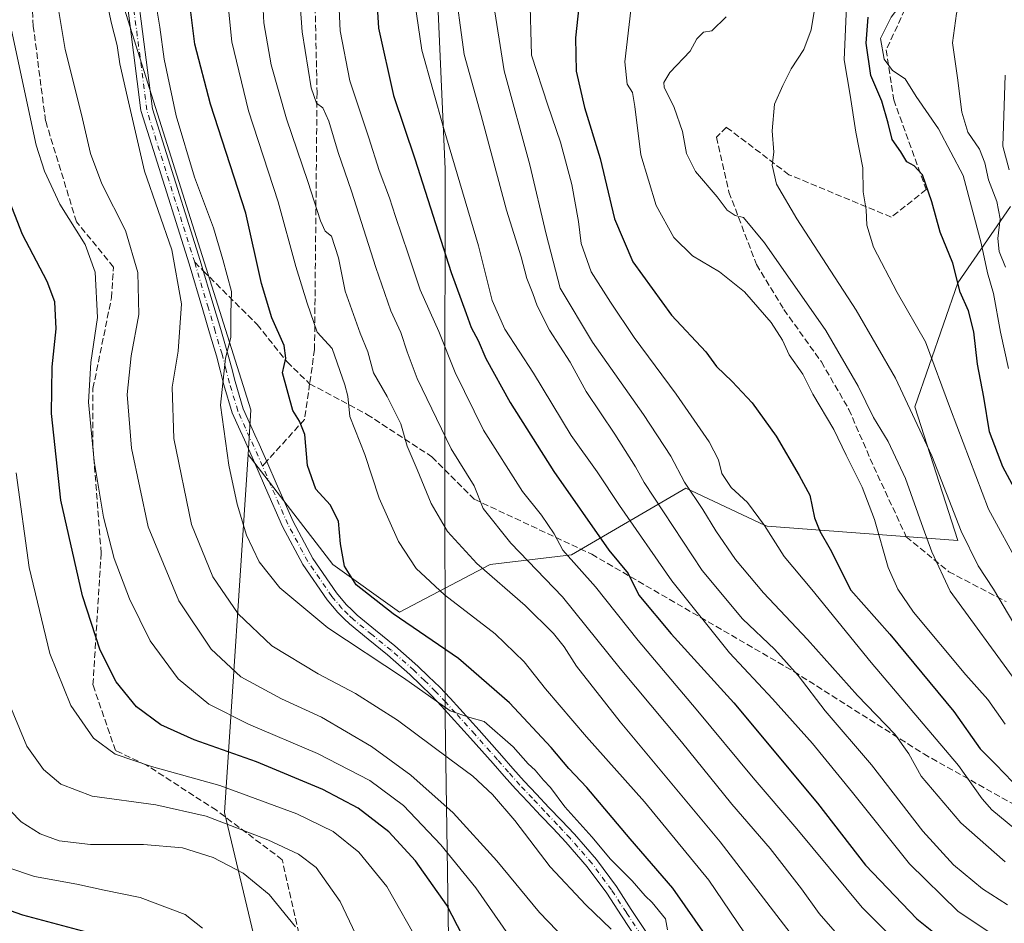
# Model space of a CAD drawing. Units: metres. Extents: x 637725 to 641181, y 4750632 to 4753016.
# Drawn here: x 640602 to 640855, y 4752354 to 4752586 of the extents above; entities that cross this region are included whole.
import ezdxf

# ---------------------------------------------------------------- set-up
doc = ezdxf.new("R2010")
doc.units = ezdxf.units.M
doc.header["$MEASUREMENT"] = 0
doc.linetypes.add('DGN Style 3', pattern=[2.307223458686699, 1.648016756204785, -0.6592067024819142])
doc.linetypes.add('DGN Style 4', pattern=[2.6384748266838614, 1.318413404963828, -0.6592067024819142, 0.001648016756204785, -0.6592067024819142])
for name, color, linetype, lineweight in [('Arbolado forestal CxS', 92, 'Continuous', 0), ('Camino Cxs', 7, 'Continuous', 0), ('Camino eje', 30, 'DGN Style 4', 13), ('Comarca', 135, 'Continuous', 13), ('Comarca CxS', 21, 'Continuous', 0), ('Curva de nivel maestra', 30, 'Continuous', 30), ('Curva de nivel normal', 30, 'Continuous', 0), ('Municipio', 91, 'Continuous', 13), ('Municipio CxS', 4, 'Continuous', 0), ('Senda', 7, 'DGN Style 3', 0), ('Senda no paivmentada conexión', 7, 'DGN Style 3', 0)]:
    doc.layers.add(name, color=color, linetype=linetype, lineweight=lineweight)

# ---------------------------------------------------------------- blocks, each defined once
blk = doc.blocks.new('*U8')
at = {"layer": 'Arbolado forestal CxS', "color": 92, "linetype": 'Continuous', "lineweight": 0}
blk.add_polyline3d([(640365.8756999997, 4752655.3365, 726.0831999999937), (640429.0241, 4752659.3303, 747.5858000000007), (640485.5147000002, 4752678.8081, 767.7706000000035), (640540.0575000001, 4752702.181700001, 788.2562000000034), (640602.3920999998, 4752725.555299999, 814.8757999999943), (640652.6029000003, 4752740.747500001, 837.2912999999971), (640650.1475000001, 4752711.2905, 838.6622000000062), (640636.9445000002, 4752688.885299999, 836.0509000000021), (640626.9775, 4752593.9235, 841.1974000000046), (640661.0148999998, 4752485.9805, 846.1929999999993), (640660.2594999997, 4752474.4681, 846.2477999999975), (640654.2181000002, 4752382.3727, 816.7548999999999), (640677.5812999997, 4752284.2371, 797.414300000004), (640677.5784999998, 4752179.092499999, 770.9602000000014), (640682.2509000005, 4752146.380899999, 765.824099999998), (640707.9501, 4752036.5625, 776.0700999999973), (640725.5843000002, 4752007.465100001, 780.282600000006)], dxfattribs=at)
blk = doc.blocks.new('*U15')
at = {"layer": 'Camino Cxs', "color": 7, "linetype": 'Continuous', "lineweight": 0}
for points in [[(640631.8691999996, 4752593.270300001, 849.437300000005), (640635.6882999997, 4752563.389699999, 851.0724000000046), (640638.7761000004, 4752553.509299999, 861.3313000000053), (640647.9741000002, 4752524.3299, 860.4605000000012), (640651.4979999998, 4752512.507300001, 852.4771999999939), (640653.2430999996, 4752506.6163, 847.5001999999951), (640655.0154999997, 4752500.6417, 850.873000000007), (640655.9868999999, 4752496.897299999, 849.6943999999932), (640656.9496999999, 4752493.1997, 847.2718000000023), (640659.0465000002, 4752486.2105, 847.3571999999986), (640660.9477000004, 4752481.8267, 847.9036000000051), (640662.0333000004, 4752479.506300001, 848.2991000000038), (640663.1366999998, 4752477.1535, 848.8169000000053), (640665.3498999998, 4752472.0801, 851.4548000000068), (640667.5393000003, 4752467.066500001, 854.6870999999956), (640671.8608999997, 4752457.214500001, 852.071299999996), (640676.8989000004, 4752447.740300001, 854.0274000000064), (640683.0050999997, 4752438.8793, 853.8879000000015), (640685.5253, 4752435.872500001, 855.6405999999989), (640687.0539999995, 4752434.3873, 856.3295999999974), (640688.3460999997, 4752433.138499999, 856.6601999999986), (640693.0822999999, 4752429.288100001, 857.1134000000021), (640698.0453000005, 4752425.2393, 861.4241999999941), (640703.9271000001, 4752420.0581, 851.2266999999993), (640706.6923000002, 4752417.388900001, 851.2679000000062), (640709.5927999998, 4752414.5843, 856.5439999999944), (640712.2109000003, 4752411.753900001, 855.0641000000032), (640714.7220999999, 4752409.042099999, 856.1582000000053), (640719.6982000005, 4752403.5251, 850.9257000000072), (640725.5213000001, 4752396.961300001, 854.0369999999967), (640728.3958999999, 4752393.731899999, 851.4162000000069), (640731.2917, 4752390.472899999, 848.0239000000003), (640734.4922000002, 4752387.078500001, 847.3049000000028), (640737.6659000004, 4752383.704700001, 847.3764999999986), (640740.8935000002, 4752380.297300001, 852.4377999999997), (640744.2018999998, 4752376.812700001, 855.9159000000074), (640749.8470999999, 4752370.2829, 852.5102000000044), (640754.9908999996, 4752363.328500001, 851.8862999999984), (640758.8335999995, 4752357.4791, 846.8322000000045), (640762.6039000005, 4752351.748299999, 845.4670000000042)], [(640760.0960999997, 4752350.1019, 846.4668999999994), (640756.3267000001, 4752355.8311, 848.1152000000002), (640752.5292999997, 4752361.6117, 851.4900000000052), (640747.5029999996, 4752368.407299999, 850.667100000006), (640741.9782999996, 4752374.797499999, 848.6778000000049), (640738.7166999998, 4752378.232899999, 847.8856999999989), (640735.4842999997, 4752381.645300001, 845.8263000000006), (640732.3081, 4752385.021700001, 845.5571000000054), (640729.0784999998, 4752388.447100001, 851.4440999999933), (640726.1540999999, 4752391.738299999, 854.7240000000021), (640723.2786999998, 4752394.968699999, 857.0124999999971), (640717.4619000005, 4752401.5251, 847.5516000000061), (640712.5080000004, 4752407.017899999, 853.2056000000011), (640710.0091000004, 4752409.7161, 856.6554999999935), (640707.4473000001, 4752412.4857, 856.7795999999945), (640704.6079000002, 4752415.2313, 854.4706000000006), (640701.8929000003, 4752417.8521, 853.6000000000058), (640696.1047, 4752422.9509, 864.1961000000011), (640691.1879000004, 4752426.9619, 862.1321999999927), (640686.3541000001, 4752430.8917, 862.5378000000056), (640684.9664000003, 4752432.232899999, 862.1373000000023), (640683.3246999999, 4752433.8277, 861.5338000000047), (640680.6149000004, 4752437.060900001, 858.1382000000013), (640674.3311000001, 4752446.1797, 862.2293999999965), (640669.1590999998, 4752455.9057, 859.0849000000018), (640664.7909000004, 4752465.863700001, 860.418399999995), (640662.6003000002, 4752470.880100001, 856.7078999999941), (640660.4033000004, 4752475.9167, 852.8815000000033), (640659.3167000003, 4752478.233700001, 850.4807000000001), (640658.2125000004, 4752480.593499999, 849.3070000000008), (640656.2237, 4752485.1797, 848.0718000000053), (640654.0604999998, 4752492.3903, 850.1759000000021), (640653.0833000002, 4752496.142700001, 854.733699999997), (640652.1246999997, 4752499.838300001, 855.3083999999944), (640650.3668999998, 4752505.763699999, 853.6692999999941), (640648.6221000003, 4752511.652899999, 859.855899999995), (640645.1059999998, 4752523.450300001, 862.8340999999928), (640635.9139, 4752552.610900001, 862.3304999999965), (640632.7854000004, 4752562.6217, 858.7525000000023), (640632.7406000001, 4752562.764900001, 858.8426999999939), (640632.7478, 4752562.767100001, 858.8233000000038), (640632.7292, 4752562.878900001, 858.8503000000056), (640628.8957000002, 4752592.872, 855.4121000000014)]]:
    blk.add_polyline3d(points, dxfattribs=at)

msp = doc.modelspace()

# ---------------------------------------------------------------- linework, layer by layer
at = {"layer": 'Arbolado forestal CxS', "color": 92, "linetype": 'Continuous', "lineweight": 0}
for points in [[(640856.3435000004, 4752538.2259, 936.3301000000066), (640842.8419000005, 4752518.588300001, 924.4143000000041), (640831.7944999998, 4752486.676700001, 915.0703999999969), (640842.8400999998, 4752452.3101, 913.5865000000049), (640793.7449000003, 4752455.9933, 894.773199999996), (640793.1370999999, 4752456.279300001, 894.6276999999973), (640772.8794999998, 4752465.812899999, 889.5265000000073), (640743.4219000004, 4752448.6303, 870.2853999999934), (640722.5563000003, 4752446.176100001, 861.4097999999941), (640699.2357000001, 4752433.902899999, 850.7133999999934), (640682.0525000002, 4752446.177100001, 849.3027000000002), (640660.2594999997, 4752474.4681, 846.2477999999975), (640661.0148999998, 4752485.9805, 846.1929999999993), (640626.9775, 4752593.9235, 841.1974000000046), (640636.9445000002, 4752688.885299999, 836.0509000000021), (640650.1475000001, 4752711.2905, 838.6622000000062), (640652.6029000003, 4752740.747500001, 837.2912999999971), (640642.7849000003, 4752775.1141, 836.6252999999998), (640626.8290999997, 4752783.7061, 834.0546000000032), (640615.6873000005, 4752809.097300001, 835.0397999999988), (640599.3790999996, 4752858.735300001, 838.2461999999941), (640550.4518999998, 4752931.774900001, 834.218599999993), (640463.3948999997, 4752970.580700001, 836.5062000000034), (640397.3709000006, 4752993.780099999, 843.795299999998)], [(640652.6029000003, 4752740.747500001, 837.2912999999971), (640650.1475000001, 4752711.2905, 838.6622000000062), (640636.9445000002, 4752688.885299999, 836.0509000000021), (640626.9775, 4752593.9235, 841.1974000000046), (640661.0148999998, 4752485.9805, 846.1929999999993), (640660.2594999997, 4752474.4681, 846.2477999999975)], [(640677.5812999997, 4752284.2371, 797.414300000004), (640654.2181000002, 4752382.3727, 816.7548999999999), (640660.2594999997, 4752474.4681, 846.2477999999975), (640682.0525000002, 4752446.177100001, 849.3027000000002), (640699.2357000001, 4752433.902899999, 850.7133999999934), (640722.5563000003, 4752446.176100001, 861.4097999999941), (640743.4219000004, 4752448.6303, 870.2853999999934), (640772.8794999998, 4752465.812899999, 889.5265000000073), (640793.1370999999, 4752456.279300001, 894.6276999999973), (640793.7449000003, 4752455.9933, 894.773199999996), (640842.8400999998, 4752452.3101, 913.5865000000049), (640831.7944999998, 4752486.676700001, 915.0703999999969), (640842.8419000005, 4752518.588300001, 924.4143000000041), (640856.3435000004, 4752538.2259, 936.3301000000066)], [(640660.2594999997, 4752474.4681, 846.2477999999975), (640682.0525000002, 4752446.177100001, 849.3027000000002), (640699.2357000001, 4752433.902899999, 850.7133999999934), (640722.5563000003, 4752446.176100001, 861.4097999999941), (640743.4219000004, 4752448.6303, 870.2853999999934), (640772.8794999998, 4752465.812899999, 889.5265000000073), (640793.1370999999, 4752456.279300001, 894.6276999999973), (640793.7449000003, 4752455.9933, 894.773199999996), (640842.8400999998, 4752452.3101, 913.5865000000049), (640831.7944999998, 4752486.676700001, 915.0703999999969), (640842.8419000005, 4752518.588300001, 924.4143000000041), (640856.3435000004, 4752538.2259, 936.3301000000066)], [(640660.2594999997, 4752474.4681, 846.2477999999975), (640654.2181000002, 4752382.3727, 816.7548999999999), (640677.5812999997, 4752284.2371, 797.414300000004), (640677.5784999998, 4752179.092499999, 770.9602000000014), (640682.2509000005, 4752146.380899999, 765.824099999998), (640707.9501, 4752036.5625, 776.0700999999973), (640725.5843000002, 4752007.465100001, 780.282600000006)]]:
    msp.add_polyline3d(points, dxfattribs=at)
at = {"layer": 'Camino Cxs', "color": 7, "linetype": 'Continuous', "lineweight": 0}
for points in [[(640760.0960999997, 4752350.1019, 846.4668999999994), (640756.3267000001, 4752355.8311, 848.1152000000002), (640752.5292999997, 4752361.6117, 851.4900000000052), (640747.5029999996, 4752368.407299999, 850.667100000006), (640741.9782999996, 4752374.797499999, 848.6778000000049), (640738.7166999998, 4752378.232899999, 847.8856999999989), (640735.4842999997, 4752381.645300001, 845.8263000000006), (640732.3081, 4752385.021700001, 845.5571000000054), (640729.0784999998, 4752388.447100001, 851.4440999999933), (640726.1540999999, 4752391.738299999, 854.7240000000021), (640723.2786999998, 4752394.968699999, 857.0124999999971), (640717.4619000005, 4752401.5251, 847.5516000000061), (640712.5080000004, 4752407.017899999, 853.2056000000011), (640710.0091000004, 4752409.7161, 856.6554999999935), (640707.4473000001, 4752412.4857, 856.7795999999945), (640704.6079000002, 4752415.2313, 854.4706000000006), (640701.8929000003, 4752417.8521, 853.6000000000058), (640696.1047, 4752422.9509, 864.1961000000011), (640691.1879000004, 4752426.9619, 862.1321999999927), (640686.3541000001, 4752430.8917, 862.5378000000056), (640684.9664000003, 4752432.232899999, 862.1373000000023), (640683.3246999999, 4752433.8277, 861.5338000000047), (640680.6149000004, 4752437.060900001, 858.1382000000013), (640674.3311000001, 4752446.1797, 862.2293999999965), (640669.1590999998, 4752455.9057, 859.0849000000018), (640664.7909000004, 4752465.863700001, 860.418399999995), (640662.6003000002, 4752470.880100001, 856.7078999999941), (640660.4033000004, 4752475.9167, 852.8815000000033), (640659.3167000003, 4752478.233700001, 850.4807000000001), (640658.2125000004, 4752480.593499999, 849.3070000000008), (640656.2237, 4752485.1797, 848.0718000000053), (640654.0604999998, 4752492.3903, 850.1759000000021), (640653.0833000002, 4752496.142700001, 854.733699999997), (640652.1246999997, 4752499.838300001, 855.3083999999944), (640650.3668999998, 4752505.763699999, 853.6692999999941), (640648.6221000003, 4752511.652899999, 859.855899999995), (640645.1059999998, 4752523.450300001, 862.8340999999928), (640635.9139, 4752552.610900001, 862.3304999999965), (640632.7854000004, 4752562.6217, 858.7525000000023), (640632.7406000001, 4752562.764900001, 858.8426999999939), (640632.7478, 4752562.767100001, 858.8233000000038), (640632.7292, 4752562.878900001, 858.8503000000056), (640628.8957000002, 4752592.872, 855.4121000000014)], [(640631.8691999996, 4752593.270300001, 849.437300000005), (640635.6882999997, 4752563.389699999, 851.0724000000046), (640638.7761000004, 4752553.509299999, 861.3313000000053), (640647.9741000002, 4752524.3299, 860.4605000000012), (640651.4979999998, 4752512.507300001, 852.4771999999939), (640653.2430999996, 4752506.6163, 847.5001999999951), (640655.0154999997, 4752500.6417, 850.873000000007), (640655.9868999999, 4752496.897299999, 849.6943999999932), (640656.9496999999, 4752493.1997, 847.2718000000023), (640659.0465000002, 4752486.2105, 847.3571999999986), (640660.9477000004, 4752481.8267, 847.9036000000051), (640662.0333000004, 4752479.506300001, 848.2991000000038), (640663.1366999998, 4752477.1535, 848.8169000000053), (640665.3498999998, 4752472.0801, 851.4548000000068), (640667.5393000003, 4752467.066500001, 854.6870999999956), (640671.8608999997, 4752457.214500001, 852.071299999996), (640676.8989000004, 4752447.740300001, 854.0274000000064), (640683.0050999997, 4752438.8793, 853.8879000000015), (640685.5253, 4752435.872500001, 855.6405999999989), (640687.0539999995, 4752434.3873, 856.3295999999974), (640688.3460999997, 4752433.138499999, 856.6601999999986), (640693.0822999999, 4752429.288100001, 857.1134000000021), (640698.0453000005, 4752425.2393, 861.4241999999941), (640703.9271000001, 4752420.0581, 851.2266999999993), (640706.6923000002, 4752417.388900001, 851.2679000000062), (640709.5927999998, 4752414.5843, 856.5439999999944), (640712.2109000003, 4752411.753900001, 855.0641000000032), (640714.7220999999, 4752409.042099999, 856.1582000000053), (640719.6982000005, 4752403.5251, 850.9257000000072), (640725.5213000001, 4752396.961300001, 854.0369999999967), (640728.3958999999, 4752393.731899999, 851.4162000000069), (640731.2917, 4752390.472899999, 848.0239000000003), (640734.4922000002, 4752387.078500001, 847.3049000000028), (640737.6659000004, 4752383.704700001, 847.3764999999986), (640740.8935000002, 4752380.297300001, 852.4377999999997), (640744.2018999998, 4752376.812700001, 855.9159000000074), (640749.8470999999, 4752370.2829, 852.5102000000044), (640754.9908999996, 4752363.328500001, 851.8862999999984), (640758.8335999995, 4752357.4791, 846.8322000000045), (640762.6039000005, 4752351.748299999, 845.4670000000042)]]:
    msp.add_polyline3d(points, dxfattribs=at)
at = {"layer": 'Camino eje', "color": 30, "linetype": 'DGN Style 4', "lineweight": 13, "extrusion": (0.953726822915464, 0.3006477550067344, 0.004009321761348664), "elevation": 2039840.881456375, "flags": 128}
msp.add_lwpolyline([(4340035.448940453, -7316.949744691316), (4340066.033853807, -7317.043745446831), (4340076.520216037, -7323.510197420055)], dxfattribs=at)
at = {"layer": 'Camino eje', "color": 30, "linetype": 'DGN Style 4', "lineweight": 13}
for points in [[(640634.2171, 4752563.0691, 854.9271000000008), (640630.3812999995, 4752593.0801, 852.4585999999982), (640628.8158999998, 4752603.411499999, 856.216499999995), (640629.4420999996, 4752627.518300001, 855.3573000000034), (640632.8859000001, 4752656.9473, 849.9052999999985), (640638.6901000004, 4752687.860099999, 850.7304000000004)], [(640663.9751000004, 4752471.4801, 854.0405000000028), (640661.7701000003, 4752476.5351, 850.3499000000012), (640660.6750999996, 4752478.870100001, 849.2577000000019), (640659.5800999999, 4752481.210100001, 848.4763999999997), (640657.6350999996, 4752485.6951, 847.2657999999938), (640655.5050999997, 4752492.795100001, 848.8387999999978), (640654.5351, 4752496.520099999, 852.3286999999982), (640653.5701000001, 4752500.2401, 852.7693), (640651.8051000005, 4752506.190099999, 849.3913000000031), (640650.0601000005, 4752512.0801, 856.1518999999971), (640646.5401, 4752523.890100001, 861.487500000003)], [(640761.3501000004, 4752350.925100001, 845.9305000000023), (640757.5800999999, 4752356.655099999, 846.7774999999965), (640753.7600999996, 4752362.470100001, 851.4477000000044), (640748.6750999996, 4752369.345100001, 851.327900000004), (640743.0900999998, 4752375.8051, 851.1698000000034), (640739.8051000005, 4752379.265100001, 849.7743999999948), (640736.5751, 4752382.675100001, 845.7753999999987), (640733.4001000002, 4752386.050100001, 846.0325000000012), (640730.1851000005, 4752389.460100001, 849.4928000000073), (640727.2751000002, 4752392.735099999, 851.7817000000069), (640724.4001000002, 4752395.965100001, 854.9955000000045), (640718.5800999999, 4752402.5251, 847.8497999999963), (640713.6151000002, 4752408.030099999, 854.153999999995), (640711.1101000002, 4752410.735099999, 855.5972999999941), (640708.5201000003, 4752413.5351, 855.9161000000023), (640705.6501000002, 4752416.3101, 852.8629999999977), (640702.9101, 4752418.9551, 851.5362000000023), (640697.0751, 4752424.095100001, 862.7568999999932), (640692.1350999996, 4752428.1251, 858.7881000000052), (640687.3501000004, 4752432.015100001, 859.6074999999984), (640686.0100999996, 4752433.3101, 859.1882000000041), (640684.4250999996, 4752434.850099999, 858.4750999999961), (640681.8101000005, 4752437.970100001, 855.7195999999967), (640675.6151000002, 4752446.960100001, 858.1129999999977), (640670.5100999996, 4752456.5601, 855.6489000000003), (640666.1651, 4752466.465100001, 857.5605999999971), (640663.9751000004, 4752471.4801, 854.0405000000028)]]:
    msp.add_polyline3d(points, dxfattribs=at)
at = {"layer": 'Comarca', "color": 135, "linetype": 'Continuous', "lineweight": 13, "flags": 128}
msp.add_lwpolyline([(640779.5829999995, 4751980.612000002), (640751.9880000001, 4752042.342), (640730.1250000015, 4752086.268999998), (640713.4960000005, 4752123.814), (640712.8899999999, 4752146.544000001), (640711.1480000011, 4752207.113), (640711.6950000002, 4752264.730000002), (640712.0330000002, 4752338.866000001), (640710.9970000003, 4752406.584000001), (640710.8439999998, 4752483.241000002), (640710.961000002, 4752547.831999999), (640708.8600000021, 4752596.179000001), (640709.3630000014, 4752666.508), (640694.7140000009, 4752690.661000002), (640663.1590000006, 4752738.235000002), (640628.1070000009, 4752790.233999999), (640589.0030000014, 4752850.7), (640547.2000000004, 4752914.735999999), (640492.5810000002, 4753000.146000002), (640491.3284555889, 4753002.519433297)], dxfattribs=at)
msp.add_lwpolyline([(640779.5829999995, 4751980.612000002), (640751.9880000001, 4752042.342), (640730.1250000015, 4752086.268999998), (640713.4960000005, 4752123.814), (640712.8899999999, 4752146.544000001), (640711.1480000011, 4752207.113), (640711.6950000002, 4752264.730000002), (640712.0330000002, 4752338.866000001), (640710.9970000003, 4752406.584000001), (640710.8439999998, 4752483.241000002), (640710.961000002, 4752547.831999999), (640708.8600000021, 4752596.179000001), (640709.3630000014, 4752666.508), (640694.7140000009, 4752690.661000002), (640663.1590000006, 4752738.235000002), (640628.1070000009, 4752790.233999999), (640589.0030000014, 4752850.7), (640547.2000000004, 4752914.735999999), (640492.5810000002, 4753000.146000002), (640491.3284555889, 4753002.519433297)], dxfattribs=at)
at = {"layer": 'Comarca CxS', "color": 21, "linetype": 'Continuous', "lineweight": 0, "flags": 128}
for points in [[(640779.5829999989, 4751980.612000001), (640751.9879999995, 4752042.341999999), (640730.1250000009, 4752086.268999998), (640713.4959999999, 4752123.813999999), (640712.8899999993, 4752146.543999999), (640711.1480000005, 4752207.113), (640711.6949999996, 4752264.730000001), (640712.0329999997, 4752338.866000001), (640710.9969999997, 4752406.584), (640710.8439999992, 4752483.241000001), (640710.9609999991, 4752547.831999999), (640708.8599999994, 4752596.179000001), (640709.3630000007, 4752666.507999999), (640694.7140000003, 4752690.661000002), (640663.159, 4752738.235), (640628.1070000003, 4752790.233999998), (640589.0029999985, 4752850.699999999), (640547.1999999998, 4752914.736), (640492.5809999997, 4753000.146000001), (640491.3284555883, 4753002.519433296), (641133.1000010755, 4753015.539982449), (641168.5977796875, 4751290.362856991)], [(639771.8650999997, 4752987.922700002), (640491.3284555883, 4753002.519433296), (640492.5809999997, 4753000.146000001), (640547.1999999998, 4752914.736), (640589.0029999985, 4752850.699999999), (640628.1070000003, 4752790.233999998), (640663.159, 4752738.235), (640694.7140000003, 4752690.661000002), (640709.3630000007, 4752666.507999999), (640708.8599999994, 4752596.179000001), (640710.9609999991, 4752547.831999999), (640710.8439999992, 4752483.241000001), (640710.9969999997, 4752406.584), (640712.0329999997, 4752338.866000001), (640711.6949999996, 4752264.730000001), (640711.1480000005, 4752207.113), (640712.8899999993, 4752146.543999999), (640713.4959999999, 4752123.813999999), (640730.1250000009, 4752086.268999998), (640751.9879999995, 4752042.341999999), (640779.5829999989, 4751980.612000001)]]:
    msp.add_lwpolyline(points, dxfattribs=at)
at = {"layer": 'Curva de nivel maestra', "color": 30, "linetype": 'Continuous', "lineweight": 30, "flags": 128}
for points, elevation in [([(640692.5800000001, 4752603.7501), (640693.8200000003, 4752584.090100001), (640697.7100000001, 4752566.7601), (640703.1299999999, 4752550.450099999), (640712.5099999999, 4752521.270099999), (640716.4000000004, 4752510.7501), (640717.6500000004, 4752507.140100001), (640719.4400000004, 4752503.780099999), (640721.4600000001, 4752499.1501), (640727.6399999997, 4752487.860099999), (640738.8799999999, 4752470.110099999), (640753.0700000003, 4752449.860099999), (640758.0499999998, 4752443.850099999), (640760.8099999997, 4752438.3101), (640769.0499999998, 4752428.340100001), (640785.1799999997, 4752410.590100001), (640806.7000000002, 4752384.8101), (640819.0700000003, 4752368.840100001), (640832.2599999999, 4752355.030099999), (640841.7400000002, 4752347.5001)], 875), ([(640746.6399999997, 4752601.5801), (640744.4800000006, 4752581.590100001), (640744.6200000001, 4752573.0601), (640746.7800000003, 4752563.6601), (640750.8200000003, 4752550.540100001), (640754.54, 4752535.090100001), (640759.1900000004, 4752524.040100001), (640769.1699999999, 4752510.280099999), (640777.9900000002, 4752500.860099999), (640780.7300000006, 4752497.120100001), (640784.8200000003, 4752493.2301), (640789.9100000003, 4752487.7301), (640796.0999999996, 4752479.1601), (640802, 4752469.040100001), (640804.7599999999, 4752463.970100001), (640805.9500000002, 4752458.210100001), (640807.3300000001, 4752454.720100001), (640809.9800000006, 4752450.0801), (640815.3099999997, 4752439.590100001), (640825.3200000003, 4752428.290100001), (640841.7599999999, 4752408.370100001), (640848.5599999997, 4752398.7601), (640852.5999999996, 4752394.700099999), (640859.0300000003, 4752388.040100001)], 900), ([(640778.4600000001, 4752350.120100001), (640769.4900000002, 4752362.920100001), (640758.5499999998, 4752375.610099999), (640747.4000000004, 4752388.800100001), (640742.7800000003, 4752393.7301), (640738.2000000002, 4752399.110099999), (640727.4900000002, 4752410.600099999), (640714.4199999999, 4752422.030099999), (640697.5700000003, 4752433.5101), (640688.0499999998, 4752440.9301), (640685.0700000003, 4752445.7501), (640684.0800000001, 4752451.460100001), (640683.5499999998, 4752457.280099999), (640681.3700000001, 4752461.470100001), (640677.7400000002, 4752465.520099999), (640675.5599999997, 4752471.6601), (640674.8799999999, 4752479.600099999), (640673.4900000002, 4752483.030099999), (640671.7699999996, 4752485.8101), (640669.0899999999, 4752495.420100001), (640670.0099999999, 4752499.2501), (640669.5800000001, 4752502.5001), (640666.3899999997, 4752509.630100001), (640663.7000000002, 4752518.440099999), (640659.7400000002, 4752536.530099999), (640650.5899999999, 4752564.590100001), (640646.5999999996, 4752579.960100001), (640644.8300000001, 4752593.7501)], 850), ([(640859.2699999996, 4752462.1801), (640854.4000000004, 4752471.2401), (640850.9299999997, 4752480.270099999), (640849.54, 4752489.220100001), (640847.8600000005, 4752497.6601), (640846.9199999999, 4752506.040100001), (640845.5300000003, 4752511.360099999), (640843.4600000001, 4752516.1601), (640841.5199999996, 4752523.690099999), (640838.2800000003, 4752531.610099999), (640836.0899999999, 4752539.470100001), (640833.75, 4752546.390100001), (640831.6299999999, 4752548.700099999), (640829.7000000002, 4752549.700099999), (640828.1500000004, 4752552.2501), (640825.9000000004, 4752555.420100001), (640824.9100000003, 4752559.700099999), (640823.2300000006, 4752565.350099999), (640820.4299999997, 4752571.940099999), (640819.2400000002, 4752580.220100001), (640819.7400000002, 4752586.960100001)], 925), ([(640718.3099999997, 4752345.0701), (640711.4299999997, 4752358.5601), (640703.3600000005, 4752369.920100001), (640696.4400000004, 4752377.390100001), (640688.5599999997, 4752383.470100001), (640679.4800000006, 4752388.290100001), (640662.4400000004, 4752395.380100001), (640646.4199999999, 4752401.040100001), (640637.7999999998, 4752404.9101), (640631.6200000001, 4752409.600099999), (640626.3300000001, 4752416.0001), (640622.2100000001, 4752424.1501), (640617.6500000004, 4752438.090100001), (640612.1500000004, 4752462.7501), (640609.7100000001, 4752484.970100001), (640609.8600000005, 4752496.960100001), (640610.8899999997, 4752506.800100001), (640610.5800000001, 4752513.7501), (640608.6399999997, 4752518.920100001), (640602.2999999998, 4752531.050100001), (640593.54, 4752553.270099999)], 825), ([(640597.6600000003, 4752357.670100001), (640602.2199999997, 4752356.0601), (640620.25, 4752351.290100001)], 800)]:
    msp.add_lwpolyline(points, dxfattribs=dict(at, elevation=elevation))
at = {"layer": 'Curva de nivel normal', "color": 30, "linetype": 'Continuous', "lineweight": 0, "flags": 128}
for points, elevation in [([(640856.5300000003, 4752688.289999999), (640854.0899999999, 4752668.27), (640852.0099999999, 4752656.460000001), (640851.2599999999, 4752650.08), (640848.8600000005, 4752638.75), (640843.6500000004, 4752624.42), (640840.1299999999, 4752614.09), (640837.3399999999, 4752607.640000001), (640834.8700000001, 4752601.65), (640829.9199999999, 4752592.600000001), (640825.6799999997, 4752586.91), (640822.8899999997, 4752581.41), (640823.8300000001, 4752576.15), (640826.0199999996, 4752573.230000001), (640829.25, 4752571.050000001), (640832.0599999997, 4752566.49), (640837.8700000001, 4752558.189999999), (640844.2000000002, 4752546.180000001), (640848.7999999998, 4752528.810000001), (640850.4299999997, 4752521.140000001), (640852, 4752515.880000001), (640853.7800000003, 4752505.880000001), (640855.8899999997, 4752496.600000001)], 930), ([(640855.7300000006, 4752621.16), (640853.3399999999, 4752615.039999999), (640851.2199999997, 4752609.039999999), (640847.9800000006, 4752603.49), (640845.8499999996, 4752598.67), (640844.54, 4752594.16), (640842.4500000002, 4752587.880000001), (640841.4800000006, 4752580.359999999), (640842.75, 4752571.32), (640843.8099999997, 4752562.49), (640845.3799999999, 4752557.32), (640848.4299999997, 4752553), (640849.7999999998, 4752549.470000001), (640850.6799999997, 4752545.060000001), (640852.8600000005, 4752539.480000001), (640853.6799999997, 4752535.02), (640853.1399999997, 4752529.99), (640853.4100000003, 4752526.630000001), (640855.0499999998, 4752522.65)], 935), ([(640789.7199999997, 4752348.82), (640778.7599999999, 4752364.99), (640762.2400000002, 4752385.15), (640747.2800000003, 4752401.84), (640736.7800000003, 4752414.15), (640731.3099999997, 4752421.16), (640723.8600000005, 4752428.359999999), (640710.7599999999, 4752438.359999999), (640703.5300000003, 4752445.100000001), (640698.9299999997, 4752452.039999999), (640694.0300000003, 4752463.189999999), (640690.3300000001, 4752474.439999999), (640686.4400000004, 4752484.210000001), (640685.9600000001, 4752489.480000001), (640685.1799999997, 4752492.41), (640681.9199999999, 4752501.689999999), (640678.0099999999, 4752505.949999999), (640675.4800000006, 4752513.41), (640672.5700000003, 4752522.76), (640668.0099999999, 4752539.42), (640660.4000000004, 4752562.810000001), (640656.0899999999, 4752580.58), (640653.7599999999, 4752603.52)], 855), ([(640815.3499999996, 4752346.949999999), (640807.1900000004, 4752356.4), (640802.6100000005, 4752362.800000001), (640794.5899999999, 4752373.09), (640784.7300000006, 4752384.529999999), (640771.7199999997, 4752400.539999999), (640756, 4752419.439999999), (640741.1100000005, 4752437.880000001), (640727.8799999999, 4752451.65), (640720.7599999999, 4752460.529999999), (640718.3899999997, 4752466.4), (640712.5, 4752475.92), (640703.7699999996, 4752494.01), (640701.1600000003, 4752500.82), (640699.5700000003, 4752505.810000001), (640696.9900000002, 4752511.42), (640693.1299999999, 4752522.52), (640686.8600000005, 4752542.140000001), (640683.4400000004, 4752552.09), (640681.04, 4752560.16), (640679.5, 4752563.57), (640677.8499999996, 4752564.83), (640676.4800000006, 4752568.779999999), (640674.1500000004, 4752583.119999999), (640672.7199999997, 4752603.130000001)], 865), ([(640802.29, 4752348.060000001), (640781.7000000002, 4752374.810000001), (640755.9900000002, 4752405.730000001), (640744.7199999997, 4752420.029999999), (640741.5899999999, 4752425.02), (640738.8499999996, 4752428.380000001), (640731.5, 4752435.600000001), (640719.0999999996, 4752446.390000001), (640711.5599999997, 4752454.619999999), (640707.3799999999, 4752461.82), (640703.79, 4752470.560000001), (640701.1900000004, 4752476.630000001), (640699.5800000001, 4752482.350000001), (640696.0199999996, 4752489.390000001), (640692.5599999997, 4752495.42), (640691.0499999998, 4752500.859999999), (640689.1200000001, 4752505.640000001), (640685.2800000003, 4752516.42), (640683.5700000003, 4752525.02), (640681.7000000002, 4752530.58), (640680.1299999999, 4752531.91), (640678.8700000001, 4752534.529999999), (640675.6799999997, 4752544.680000001), (640670.1299999999, 4752560.779999999), (640666.2000000002, 4752574.640000001), (640664.3600000005, 4752585.460000001), (640663.54, 4752601)], 860), ([(640855.5499999998, 4752358.680000001), (640849.1600000003, 4752362.779999999), (640841.7199999997, 4752368.960000001), (640833.8200000003, 4752377.600000001), (640820.5800000001, 4752394.689999999), (640808.6799999997, 4752408.560000001), (640801.7400000002, 4752417.619999999), (640795.7300000006, 4752424.279999999), (640787.4100000003, 4752432.180000001), (640777.0499999998, 4752444.609999999), (640762.1600000003, 4752467.25), (640759.9199999999, 4752471.32), (640754.5800000001, 4752479.689999999), (640747.2199999997, 4752490.65), (640743.1200000001, 4752498.220000001), (640737.7599999999, 4752506.439999999), (640734.6100000005, 4752512.699999999), (640733.5499999998, 4752515.890000001), (640731.9500000002, 4752519.680000001), (640730.54, 4752525.310000001), (640726.7699999996, 4752537.279999999), (640720.2000000002, 4752561.66), (640715.8899999997, 4752577.33), (640713.1799999997, 4752596.949999999)], 885), ([(640830.3700000001, 4752345.789999999), (640818.25, 4752357.930000001), (640801.4299999997, 4752378.199999999), (640790.1600000003, 4752391.34), (640775.5199999996, 4752408.980000001), (640760.6200000001, 4752426.65), (640749.6200000001, 4752440.449999999), (640741.2100000001, 4752449.890000001), (640739.04, 4752454.050000001), (640735.7800000003, 4752458.859999999), (640730.8799999999, 4752464.92), (640720.8600000005, 4752480.74), (640713.5099999999, 4752495.560000001), (640709.3499999996, 4752506.09), (640704.5099999999, 4752516.789999999), (640701.4800000006, 4752526.060000001), (640698.1600000003, 4752535.630000001), (640696.6600000003, 4752540.480000001), (640694, 4752547.529999999), (640691.3300000001, 4752555.859999999), (640686.4600000001, 4752570.57), (640683.9400000004, 4752583.430000001), (640683.4600000001, 4752594.75)], 870), ([(640753.6799999997, 4752352.42), (640747.1799999997, 4752358.609999999), (640737.9699999997, 4752368.41), (640728.9000000004, 4752380.34), (640723.0999999996, 4752387.02), (640718.04, 4752391.75), (640712.1600000003, 4752396.08), (640698.7100000001, 4752406.130000001), (640687.8799999999, 4752413.02), (640678.29, 4752418.039999999), (640666.4000000004, 4752425.25), (640657.7400000002, 4752433.51), (640651.1900000004, 4752442.960000001), (640645.7300000006, 4752456.42), (640641.1600000003, 4752478.600000001), (640640.79, 4752491.810000001), (640642.2999999998, 4752501.060000001), (640643.1799999997, 4752513.210000001), (640640.6299999999, 4752527.09), (640633.6699999999, 4752547.289999999), (640629.2300000006, 4752566.24), (640627.3200000003, 4752574.960000001), (640626.6299999999, 4752579.66), (640625.0499999998, 4752585.609999999), (640623.4299999997, 4752593.59)], 840), ([(640768.1799999997, 4752352.24), (640767.6399999997, 4752355.08), (640764.1799999997, 4752359.279999999), (640762.3799999999, 4752360.99), (640759.0199999996, 4752364.84), (640753.4600000001, 4752370.41), (640748.7100000001, 4752376.140000001), (640741.7400000002, 4752383.84), (640738.0199999996, 4752388.789999999), (640736.25, 4752390.689999999), (640734.1299999999, 4752393.24), (640732.3399999999, 4752394.939999999), (640728.4800000006, 4752399.24), (640721, 4752405.789999999), (640717.2800000003, 4752406.82), (640712.2800000003, 4752408.57), (640700.2699999996, 4752417.039999999), (640680.7800000003, 4752429.880000001), (640668.4299999997, 4752440.199999999), (640663.0999999996, 4752446.869999999), (640659.9100000003, 4752453.680000001), (640657.5, 4752461.689999999), (640655.2999999998, 4752471.730000001), (640653.1399999997, 4752487.15), (640654.4600000001, 4752499.199999999), (640655.8200000003, 4752504.51), (640655.7999999998, 4752510.710000001), (640656.0099999999, 4752516.350000001), (640653.8099999997, 4752524.640000001), (640651.4100000003, 4752532.720000001), (640646.5, 4752545.75), (640641.79, 4752561.51), (640638.7000000002, 4752576.16), (640637.5800000001, 4752584.359999999), (640636.2199999997, 4752592.66)], 845), ([(640859.4900000002, 4752376.59), (640851.5599999997, 4752383.08), (640849.0999999996, 4752385.869999999), (640842.9500000002, 4752394.460000001), (640820.54, 4752420.980000001), (640805.3099999997, 4752439.74), (640798.1399999997, 4752448.24), (640793.1299999999, 4752456.230000001), (640788.6900000004, 4752462.130000001), (640784.5300000003, 4752465.970000001), (640782.1100000005, 4752469.550000001), (640781.2800000003, 4752473.050000001), (640778.8600000005, 4752477.75), (640770.3399999999, 4752489.939999999), (640759.5800000001, 4752504.51), (640753.4600000001, 4752513.640000001), (640748.4800000006, 4752521.439999999), (640745.9699999997, 4752528.699999999), (640745.2800000003, 4752534.380000001), (640743.5700000003, 4752543.850000001), (640740.6500000004, 4752554.810000001), (640737.3499999996, 4752564.300000001), (640733.2000000002, 4752577.119999999), (640732.7699999996, 4752592.84)], 895), ([(640746.29, 4752345.220000001), (640735.2300000006, 4752356.67), (640724.2100000001, 4752369.980000001), (640713.04, 4752382.33), (640702.1399999997, 4752392), (640692.0599999997, 4752399.359999999), (640679.1399999997, 4752406.91), (640668.8499999996, 4752411.619999999), (640658.4500000002, 4752417.289999999), (640650.8200000003, 4752424.4), (640642.5, 4752436.779999999), (640634.5999999996, 4752455.890000001), (640630.3200000003, 4752476.09), (640629.1799999997, 4752489.91), (640630.1900000004, 4752499.800000001), (640632.1799999997, 4752510.470000001), (640631.9500000002, 4752521.26), (640628.79, 4752532.09), (640622.6600000003, 4752544.09), (640619.7400000002, 4752551.850000001), (640617.4299999997, 4752561.859999999), (640613.2100000001, 4752578.640000001), (640611.1200000001, 4752591.560000001)], 835), ([(640703.1399999997, 4752590.689999999), (640705, 4752578.460000001), (640710.5999999996, 4752558.210000001), (640719.54, 4752528.09), (640723.0800000001, 4752514.09), (640726.3499999996, 4752506.67), (640733.6799999997, 4752495.41), (640743.3499999996, 4752479.34), (640750.0599999997, 4752470.01), (640755.7699999996, 4752461.350000001), (640769.2599999999, 4752441.960000001), (640784.1200000001, 4752423.470000001), (640795.1699999999, 4752411.619999999), (640805.4500000002, 4752400.109999999), (640815.7699999996, 4752387.52), (640830.4299999997, 4752369.16), (640842.8399999999, 4752357.01), (640851.4100000003, 4752351.26)], 880), ([(640854.9600000001, 4752369.730000001), (640843.6200000001, 4752379.730000001), (640833.4000000004, 4752391.710000001), (640830.2199999997, 4752397.460000001), (640826.5999999996, 4752402.57), (640817.0099999999, 4752412.439999999), (640804.1299999999, 4752426.9), (640792.7999999998, 4752438.92), (640785.6500000004, 4752447.460000001), (640780.6100000005, 4752454.800000001), (640777.2699999996, 4752460.310000001), (640772.5300000003, 4752467.300000001), (640769.0199999996, 4752474), (640761.9800000006, 4752484.779999999), (640748.8899999997, 4752503.33), (640740.5499999998, 4752517.25), (640736.9000000004, 4752531.08), (640732.7599999999, 4752548.92), (640726.1699999999, 4752573.09), (640723.2599999999, 4752591.67)], 890), ([(640806.1600000003, 4752589.930000001), (640805.0999999996, 4752583.640000001), (640803.2199999997, 4752578.640000001), (640799.9800000006, 4752573.640000001), (640797.79, 4752569.359999999), (640795.6500000004, 4752564.51), (640795.0499999998, 4752557.730000001), (640795.4900000002, 4752552.230000001), (640795.0999999996, 4752548.850000001), (640796.1900000004, 4752543.99), (640801.4299999997, 4752535.02), (640816.7100000001, 4752511.57), (640826.7800000003, 4752494.09), (640836.0899999999, 4752474.08), (640843.6399999997, 4752454.74), (640848.0199999996, 4752445.789999999), (640852.0099999999, 4752439.779999999), (640857.2300000006, 4752431)], 915), ([(640858.8600000005, 4752445.449999999), (640850.7100000001, 4752460.359999999), (640840.9100000003, 4752486.09), (640834.4699999997, 4752503.42), (640827.25, 4752516.09), (640821.0999999996, 4752527.75), (640819.3799999999, 4752533.4), (640819.2300000006, 4752537.41), (640818.4600000001, 4752542), (640818.4199999999, 4752548.15), (640816.5800000001, 4752557.369999999), (640815.1600000003, 4752566.880000001), (640813.6200000001, 4752575.960000001), (640814.1900000004, 4752589.789999999)], 920), ([(640855.0300000003, 4752405.130000001), (640850.5, 4752411.42), (640844.8600000005, 4752417.789999999), (640831.4100000003, 4752433.91), (640827.3799999999, 4752439.789999999), (640824.9199999999, 4752445.430000001), (640821.3700000001, 4752457.75), (640818.2199999997, 4752466.050000001), (640814.0599999997, 4752474.32), (640810.8899999997, 4752480.859999999), (640805.5599999997, 4752489.99), (640802.9800000006, 4752495.09), (640799.4800000006, 4752500.119999999), (640797.75, 4752503.82), (640794.8200000003, 4752508.439999999), (640787.9600000001, 4752516.310000001), (640781.5499999998, 4752521.42), (640774.54, 4752525.58), (640769.7400000002, 4752530.25), (640765.2199999997, 4752538.449999999), (640761.29, 4752551.550000001), (640759.7800000003, 4752563.930000001), (640759.1299999999, 4752567.539999999), (640757.7800000003, 4752569.730000001), (640757.1600000003, 4752575.42), (640758.7100000001, 4752588.75)], 905), ([(640783.2699999996, 4752586.99), (640779.5899999999, 4752583.41), (640777.3799999999, 4752583.039999999), (640775.7300000006, 4752581.34), (640773.9900000002, 4752578.220000001), (640768.7300000006, 4752572.730000001), (640767.1900000004, 4752570.16), (640767.3200000003, 4752568.91), (640769.8200000003, 4752563.67), (640771.9800000006, 4752557.480000001), (640773, 4752551.869999999), (640775.3600000005, 4752547.26), (640780.9100000003, 4752540.680000001), (640783.4500000002, 4752537.26), (640785.5899999999, 4752535.930000001), (640787.6799999997, 4752535.41), (640793.0599999997, 4752528.890000001), (640808.8899999997, 4752506.33), (640817.2000000002, 4752492.060000001), (640821.1100000005, 4752483.930000001), (640824.8799999999, 4752477.810000001), (640829.3899999997, 4752468.27), (640833.9000000004, 4752455.52), (640836.1299999999, 4752449.430000001), (640840.8499999996, 4752439.279999999), (640857.7199999997, 4752416.16)], 910.0000000000002), ([(640727.25, 4752350.930000001), (640718.8300000001, 4752363.039999999), (640709.8700000001, 4752374.09), (640700.2300000006, 4752384.199999999), (640691.5700000003, 4752390.640000001), (640678.1100000005, 4752397.550000001), (640660.3600000005, 4752405.130000001), (640650.1699999999, 4752410.27), (640642.3200000003, 4752416.76), (640635.0899999999, 4752426.529999999), (640629.7800000003, 4752437.34), (640625.8700000001, 4752447.75), (640623.0599999997, 4752458.33), (640620.7300000006, 4752472.74), (640619.25, 4752487.92), (640619.8200000003, 4752498.09), (640621.5099999999, 4752509.65), (640620.9699999997, 4752521.32), (640618.4000000004, 4752528.5), (640611.8600000005, 4752538.83), (640607.8899999997, 4752547.33), (640605.7800000003, 4752554.029999999), (640599.2000000002, 4752584.75)], 830), ([(640855, 4752571.980000001), (640854.3700000001, 4752553.789999999), (640855.9800000006, 4752547.680000001)], 940), ([(640704.6299999999, 4752348.060000001), (640695.9500000002, 4752363.380000001), (640688.7400000002, 4752372.17), (640682.1299999999, 4752377.52), (640672.8200000003, 4752382.08), (640653.0499999998, 4752389.300000001), (640635.4000000004, 4752394.26), (640626.1100000005, 4752397.4), (640620.5599999997, 4752401.52), (640614.7000000002, 4752409.92), (640609.3200000003, 4752423.279999999), (640603.9800000006, 4752445.359999999), (640600.5899999999, 4752469.74)], 820), ([(640598.1200000001, 4752412.08), (640603.3499999996, 4752399.449999999), (640607.6500000004, 4752393.42), (640612.0800000001, 4752389.680000001), (640620.1600000003, 4752386.57), (640636.5899999999, 4752384.359999999), (640649.4699999997, 4752381.439999999), (640665.3200000003, 4752375.369999999), (640673.2599999999, 4752371.699999999), (640677.7699999996, 4752368.220000001), (640684, 4752359.52), (640691.1100000005, 4752344.5)], 815), ([(640596.3899999997, 4752385.52), (640601.8799999999, 4752379.980000001), (640606.7699999996, 4752376.880000001), (640611.7000000002, 4752375.140000001), (640619.7100000001, 4752374.140000001), (640633.3899999997, 4752374.199999999), (640643.4100000003, 4752373.34), (640651.3099999997, 4752370.789999999), (640659.0499999998, 4752366.779999999), (640665.7199999997, 4752361.34), (640672.4299999997, 4752352.99)], 810.0000000000001), ([(640648.5099999999, 4752352.619999999), (640644.0599999997, 4752356.15), (640632.5199999996, 4752360.539999999), (640623.2400000002, 4752362.41), (640616.2000000002, 4752363.99), (640605.3799999999, 4752365.91), (640598.4500000002, 4752368.220000001)], 805.0000000000001)]:
    msp.add_lwpolyline(points, dxfattribs=dict(at, elevation=elevation))
at = {"layer": 'Municipio', "color": 91, "linetype": 'Continuous', "lineweight": 13, "flags": 128}
msp.add_lwpolyline([(640779.5829999995, 4751980.612000002), (640751.9880000001, 4752042.342), (640730.1250000015, 4752086.268999998), (640713.4960000005, 4752123.814), (640712.8899999999, 4752146.544000001), (640711.1480000011, 4752207.113), (640711.6950000002, 4752264.730000002), (640712.0330000002, 4752338.866000001), (640710.9970000003, 4752406.584000001), (640710.8439999998, 4752483.241000002), (640710.961000002, 4752547.831999999), (640708.8600000021, 4752596.179000001), (640709.3630000014, 4752666.508), (640694.7140000009, 4752690.661000002), (640663.1590000006, 4752738.235000002), (640628.1070000009, 4752790.233999999), (640589.0030000014, 4752850.7), (640547.2000000004, 4752914.735999999), (640492.5810000002, 4753000.146000002), (640491.3284555889, 4753002.519433297)], dxfattribs=at)
msp.add_lwpolyline([(640779.5829999995, 4751980.612000002), (640751.9880000001, 4752042.342), (640730.1250000015, 4752086.268999998), (640713.4960000005, 4752123.814), (640712.8899999999, 4752146.544000001), (640711.1480000011, 4752207.113), (640711.6950000002, 4752264.730000002), (640712.0330000002, 4752338.866000001), (640710.9970000003, 4752406.584000001), (640710.8439999998, 4752483.241000002), (640710.961000002, 4752547.831999999), (640708.8600000021, 4752596.179000001), (640709.3630000014, 4752666.508), (640694.7140000009, 4752690.661000002), (640663.1590000006, 4752738.235000002), (640628.1070000009, 4752790.233999999), (640589.0030000014, 4752850.7), (640547.2000000004, 4752914.735999999), (640492.5810000002, 4753000.146000002), (640491.3284555889, 4753002.519433297)], dxfattribs=at)
at = {"layer": 'Municipio CxS', "color": 4, "linetype": 'Continuous', "lineweight": 0, "flags": 128}
for points in [[(640779.5829999989, 4751980.612000001), (640751.9879999995, 4752042.341999999), (640730.1250000009, 4752086.268999998), (640713.4959999999, 4752123.813999999), (640712.8899999993, 4752146.543999999), (640711.1480000005, 4752207.113), (640711.6949999996, 4752264.730000001), (640712.0329999997, 4752338.866000001), (640710.9969999997, 4752406.584), (640710.8439999992, 4752483.241000001), (640710.9609999991, 4752547.831999999), (640708.8599999994, 4752596.179000001), (640709.3630000007, 4752666.507999999), (640694.7140000003, 4752690.661000002), (640663.159, 4752738.235), (640628.1070000003, 4752790.233999998), (640589.0029999985, 4752850.699999999), (640547.1999999998, 4752914.736), (640492.5809999997, 4753000.146000001), (640491.3284555883, 4753002.519433296), (641133.1000010755, 4753015.539982449), (641168.5977796875, 4751290.362856991)], [(639771.8650999997, 4752987.922700002), (640491.3284555883, 4753002.519433296), (640492.5809999997, 4753000.146000001), (640547.1999999998, 4752914.736), (640589.0029999985, 4752850.699999999), (640628.1070000003, 4752790.233999998), (640663.159, 4752738.235), (640694.7140000003, 4752690.661000002), (640709.3630000007, 4752666.507999999), (640708.8599999994, 4752596.179000001), (640710.9609999991, 4752547.831999999), (640710.8439999992, 4752483.241000001), (640710.9969999997, 4752406.584), (640712.0329999997, 4752338.866000001), (640711.6949999996, 4752264.730000001), (640711.1480000005, 4752207.113), (640712.8899999993, 4752146.543999999), (640713.4959999999, 4752123.813999999), (640730.1250000009, 4752086.268999998), (640751.9879999995, 4752042.341999999), (640779.5829999989, 4751980.612000001)]]:
    msp.add_lwpolyline(points, dxfattribs=at)
at = {"layer": 'Senda', "color": 7, "linetype": 'DGN Style 3', "lineweight": 0, "extrusion": (0.1021973158931011, -0.1668946265533461, 0.9806640057898858), "elevation": -726853.2148308039, "flags": 128}
msp.add_lwpolyline([(3028208.234504396, 3646682.380864202), (3028202.329075589, 3646675.104384352), (3028188.403185574, 3646670.901501856)], dxfattribs=at)
at = {"layer": 'Senda', "color": 7, "linetype": 'DGN Style 3', "lineweight": 0}
for points in [[(640822.4868999999, 4752755.103499999, 921.6401999999945), (640810.2868999997, 4752740.9771, 911.0613000000012), (640792.3079000004, 4752722.355900001, 921.6015999999945), (640758.2758999999, 4752697.3135, 890.0929999999935), (640744.7917, 4752686.397700001, 886.8505000000005), (640725.5283000004, 4752669.7029, 882.8358000000007), (640710.1177000003, 4752654.9343, 880.3487000000023), (640694.7071000002, 4752634.3869, 890.0065999999933), (640681.2226999998, 4752608.702500001, 878.0129000000015), (640677.3701, 4752596.5023, 876.2376999999979), (640678.0122999996, 4752567.6073, 869.0338000000047), (640677.3701, 4752501.470100001, 868.8335999999982), (640676.1114999996, 4752492.660300001, 853.3951999999991)], [(640680.7017000001, 4752268.6505, 815.9744000000064), (640689.1684999998, 4752287.7005, 814.7510000000038), (640685.9935, 4752313.629699999, 828.1009999999952), (640675.9392999997, 4752336.3839, 832.7090999999928), (640673.8224999999, 4752349.084100001, 819.8399000000064), (640669.0601000005, 4752370.250700001, 839.7329000000027), (640652.1266999999, 4752382.9507, 847.3295999999974), (640634.1349, 4752394.592499999, 847.0831999999937), (640626.1974999999, 4752398.296700001, 847.0482000000047), (640620.3766999999, 4752415.229900001, 827.0041999999958), (640622.4933000002, 4752449.096700001, 840.7473000000028), (640620.3766999999, 4752476.613500001, 856.804999999993), (640620.3766999999, 4752491.4301, 854.9722000000038), (640625.1391000003, 4752514.713500001, 855.2449000000053), (640625.6683, 4752522.6511, 861.218399999998), (640616.1432999996, 4752534.2927, 861.0534000000043), (640608.2056999998, 4752560.221899999, 846.3411000000051), (640605.0307, 4752584.5637, 853.9728999999934), (640603.4433000004, 4752611.022100001, 844.6536999999954), (640610.8517000005, 4752634.305500001, 844.2329000000027), (640623.0225000001, 4752669.7597, 856.6588000000047), (640625.6683, 4752694.6305, 843.9087000000001)], [(640873.2137000002, 4752647.871099999, 970.7026999999945), (640854.5925000003, 4752631.176300001, 950.3690999999964), (640835.9713000003, 4752603.565500001, 949.7655999999989), (640824.4133000001, 4752578.5233, 945.0412999999972), (640826.3397000004, 4752565.681100001, 935.2593999999954), (640834.6870999997, 4752542.565099999, 938.529800000004), (640825.6974999999, 4752535.501900001, 928.5429000000004), (640799.3711000001, 4752546.4177, 929.6180000000023), (640783.3183000004, 4752558.617900001, 915.1658000000025), (640780.7499000002, 4752556.0493, 914.3767999999982), (640783.9603000004, 4752541.922900001, 932.4502999999969), (640791.0236999998, 4752523.301700001, 925.8224999999949), (640798.0869000005, 4752511.743899999, 914.5905000000058), (640807.7185000004, 4752498.259500001, 935.5503999999928), (640814.7817000002, 4752486.0595, 925.767200000002), (640821.2027000004, 4752471.290899999, 910.8359000000056), (640829.5503000002, 4752453.311699999, 922.5632999999945), (640840.4660999998, 4752444.3223, 929.6937999999938), (640855.2346999999, 4752436.616900001, 935.3016000000061)], [(640648.7660999997, 4752521.672800001, 858.744200000001), (640662.6017000005, 4752507.891100001, 868.0576000000001), (640670.3069000002, 4752498.259500001, 871.546100000007), (640676.1114999996, 4752492.660300001, 853.3951999999991)], [(640676.1114999996, 4752492.660300001, 853.3951999999991), (640690.8545000004, 4752484.7751, 860.4643999999971), (640707.5493000001, 4752473.859300001, 879.1610999999976), (640718.4650999998, 4752462.943499999, 887.3132999999945), (640748.6442999998, 4752448.817100001, 881.0169000000025), (640800.6552999998, 4752418.637900001, 897.5855000000012), (640834.0449000001, 4752397.4483, 916.7445000000008), (640866.1505000005, 4752379.4691, 917.6481000000058), (640884.1294999998, 4752367.9111, 918.8040000000037), (640897.6139000002, 4752358.2795, 920.6257000000041), (640904.6771000001, 4752355.0689, 921.303899999999)]]:
    msp.add_polyline3d(points, dxfattribs=at)
at = {"layer": 'Senda no paivmentada conexión', "color": 7, "linetype": 'DGN Style 3', "lineweight": 0, "extrusion": (0.4659801712364428, -0.4641589549934239, 0.753272158329158), "elevation": -1906749.003403767, "flags": 128}
msp.add_lwpolyline([(3819233.030418826, 2185103.968888126), (3819233.030418826, 2185099.797894218)], dxfattribs=at)
at = {"layer": 'Senda no paivmentada conexión', "color": 7, "linetype": 'DGN Style 3', "lineweight": 0, "extrusion": (0.5817633188681053, 0.6454365446016912, 0.4949374785891613), "elevation": 3440556.267518922, "flags": 128}
msp.add_lwpolyline([(2705982.596595677, -1958744.501438463), (2705982.596595677, -1958741.173431953)], dxfattribs=at)

# ---------------------------------------------------------------- block references
at = {"layer": 'Arbolado forestal CxS', "color": 92, "linetype": 'Continuous', "lineweight": 0}
msp.add_blockref('*U8', (0, 0), dxfattribs=at)
at = {"layer": 'Camino Cxs', "color": 7, "linetype": 'Continuous', "lineweight": 0}
msp.add_blockref('*U15', (0, 0), dxfattribs=at)

doc.saveas('drawing.dxf')
